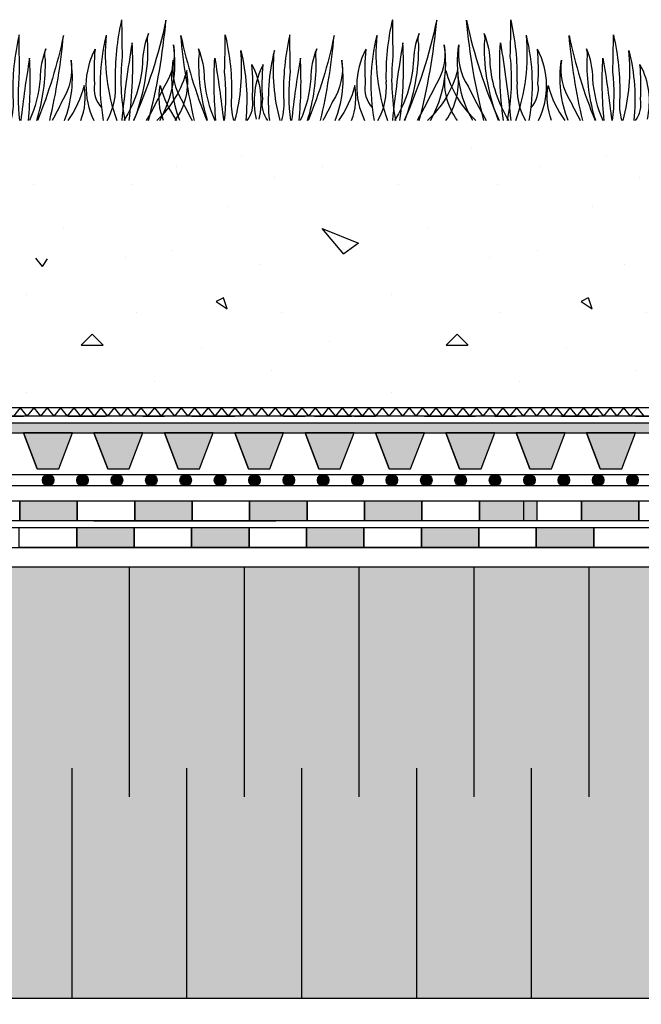
# Model space of a CAD drawing. Units: millimetres. Extents: x 5395 to 7495, y 137 to 3251.
# Drawn here: x 6198 to 6414, y 1668 to 2011 of the extents above; entities that cross this region are included whole.
import ezdxf

# ---------------------------------------------------------------- set-up
doc = ezdxf.new("R2010")
doc.units = ezdxf.units.MM
for name, color, linetype in [('swisspor hacz', 7, 'Continuous'), ('swisspor konstrukcja', 7, 'Continuous'), ('SWISSPOR10', 253, 'Continuous')]:
    doc.layers.add(name, color=color, linetype=linetype)

msp = doc.modelspace()

# ---------------------------------------------------------------- hatches: boundary and pattern name
at = {"layer": 'swisspor hacz', "true_color": 0xb2ebff}
h = msp.add_hatch(color=141, dxfattribs=at)
edge = h.paths.add_edge_path()
edge.add_line((5977.61, 1462.16), (5977.61, 1889.86))
h.paths.add_polyline_path([(5977.58, 1670.24), (7030.03, 1670.24), (7030.03, 1820.24), (5977.58, 1820.24)])
at = {"layer": 'swisspor hacz'}
h = msp.add_hatch(color=7, dxfattribs=at)
h.set_gradient(color1=(39, 38, 37), color2=(138, 138, 138), centered=1, one_color=1, tint=0.77)
h.paths.add_polyline_path([(7030.08, 1866.81), (5977.63, 1866.81), (5977.63, 1870.46), (7030.08, 1870.46)])
h = msp.add_hatch(color=7, dxfattribs=at)
h.set_gradient(color1=(20, 9, 0), one_color=1, tint=1, name='INVCYLINDER')
h.paths.add_polyline_path([(6203.86, 1854.47), (6211.34, 1854.47), (6216.11, 1866.97), (6199.08, 1866.97)])
h = msp.add_hatch(color=7, dxfattribs=at)
h.set_gradient(color1=(20, 9, 0), one_color=1, tint=1, name='INVCYLINDER')
h.paths.add_polyline_path([(6228.37, 1854.47), (6235.84, 1854.47), (6240.62, 1866.97), (6223.59, 1866.97)])
h = msp.add_hatch(color=7, dxfattribs=at)
h.set_gradient(color1=(20, 9, 0), one_color=1, tint=1, name='INVCYLINDER')
h.paths.add_polyline_path([(6252.87, 1854.47), (6260.34, 1854.47), (6265.12, 1866.97), (6248.09, 1866.97)])
h = msp.add_hatch(color=7, dxfattribs=at)
h.set_gradient(color1=(20, 9, 0), one_color=1, tint=1, name='INVCYLINDER')
h.paths.add_polyline_path([(6277.37, 1854.47), (6284.84, 1854.47), (6289.62, 1866.97), (6272.59, 1866.97)])
h = msp.add_hatch(color=7, dxfattribs=at)
h.set_gradient(color1=(20, 9, 0), one_color=1, tint=1, name='INVCYLINDER')
h.paths.add_polyline_path([(6301.87, 1854.47), (6309.34, 1854.47), (6314.12, 1866.97), (6297.09, 1866.97)])
h = msp.add_hatch(color=7, dxfattribs=at)
h.set_gradient(color1=(20, 9, 0), one_color=1, tint=1, name='INVCYLINDER')
h.paths.add_polyline_path([(6326.37, 1854.47), (6333.84, 1854.47), (6338.62, 1866.97), (6321.59, 1866.97)])
h = msp.add_hatch(color=7, dxfattribs=at)
h.set_gradient(color1=(20, 9, 0), one_color=1, tint=1, name='INVCYLINDER')
h.paths.add_polyline_path([(6350.87, 1854.47), (6358.35, 1854.47), (6363.12, 1866.97), (6346.09, 1866.97)])
h = msp.add_hatch(color=7, dxfattribs=at)
h.set_gradient(color1=(20, 9, 0), one_color=1, tint=1, name='INVCYLINDER')
h.paths.add_polyline_path([(6375.38, 1854.47), (6382.85, 1854.47), (6387.63, 1866.97), (6370.6, 1866.97)])
h = msp.add_hatch(color=7, dxfattribs=at)
h.set_gradient(color1=(20, 9, 0), one_color=1, tint=1, name='INVCYLINDER')
h.paths.add_polyline_path([(6399.88, 1854.47), (6407.35, 1854.47), (6412.13, 1866.97), (6395.1, 1866.97)])
for color, points in [(252, [(6209.66, 1850.5, 1), (6205.66, 1850.5, 1)]), (252, [(6221.62, 1850.5, 1), (6217.62, 1850.5, 1)]), (252, [(6233.59, 1850.5, 1), (6229.59, 1850.5, 1)]), (252, [(6245.56, 1850.5, 1), (6241.56, 1850.5, 1)]), (252, [(6257.52, 1850.5, 1), (6253.52, 1850.5, 1)]), (252, [(6269.49, 1850.5, 1), (6265.49, 1850.5, 1)]), (252, [(6281.46, 1850.5, 1), (6277.46, 1850.5, 1)]), (252, [(6293.42, 1850.5, 1), (6289.42, 1850.5, 1)]), (252, [(6305.39, 1850.5, 1), (6301.39, 1850.5, 1)]), (252, [(6317.36, 1850.5, 1), (6313.36, 1850.5, 1)]), (252, [(6329.32, 1850.5, 1), (6325.32, 1850.5, 1)]), (252, [(6341.29, 1850.5, 1), (6337.29, 1850.5, 1)]), (252, [(6353.26, 1850.5, 1), (6349.26, 1850.5, 1)]), (252, [(6365.22, 1850.5, 1), (6361.22, 1850.5, 1)]), (252, [(6377.19, 1850.5, 1), (6373.19, 1850.5, 1)]), (252, [(6389.16, 1850.5, 1), (6385.16, 1850.5, 1)]), (252, [(6401.12, 1850.5, 1), (6397.12, 1850.5, 1)]), (252, [(6413.09, 1850.5, 1), (6409.09, 1850.5, 1)]), (7, [(6197.77, 1843.34), (6217.77, 1843.34), (6217.77, 1836.34), (6197.77, 1836.34)]), (82, [(6197.77, 1843.34), (6217.77, 1843.34), (6217.77, 1836.34), (6197.77, 1836.34)]), (7, [(6237.77, 1843.34), (6257.77, 1843.34), (6257.77, 1836.34), (6237.77, 1836.34)]), (82, [(6237.77, 1843.34), (6257.77, 1843.34), (6257.77, 1836.34), (6237.77, 1836.34)]), (7, [(6277.77, 1843.34), (6297.77, 1843.34), (6297.77, 1836.34), (6277.77, 1836.34)]), (82, [(6277.77, 1843.34), (6297.77, 1843.34), (6297.77, 1836.34), (6277.77, 1836.34)]), (7, [(6317.77, 1843.34), (6337.77, 1843.34), (6337.77, 1836.34), (6317.77, 1836.34)]), (82, [(6317.77, 1843.34), (6337.77, 1843.34), (6337.77, 1836.34), (6317.77, 1836.34)]), (7, [(6357.77, 1843.34), (6377.77, 1843.34), (6377.77, 1836.34), (6357.77, 1836.34)]), (82, [(6357.77, 1843.34), (6377.77, 1843.34), (6377.77, 1836.34), (6357.77, 1836.34)]), (7, [(6393.3, 1843.34), (6413.3, 1843.34), (6413.3, 1836.34), (6393.3, 1836.34)]), (82, [(6393.3, 1843.34), (6413.3, 1843.34), (6413.3, 1836.34), (6393.3, 1836.34)]), (7, [(6217.58, 1834.02), (6237.58, 1834.02), (6237.58, 1827.02), (6217.58, 1827.02)]), (7, [(6217.58, 1834.02), (6237.58, 1834.02), (6237.58, 1827.02), (6217.58, 1827.02)]), (7, [(6257.58, 1834.02), (6277.58, 1834.02), (6277.58, 1827.02), (6257.58, 1827.02)]), (7, [(6257.58, 1834.02), (6277.58, 1834.02), (6277.58, 1827.02), (6257.58, 1827.02)]), (7, [(6297.58, 1834.02), (6317.58, 1834.02), (6317.58, 1827.02), (6297.58, 1827.02)]), (7, [(6297.58, 1834.02), (6317.58, 1834.02), (6317.58, 1827.02), (6297.58, 1827.02)]), (7, [(6337.58, 1834.02), (6357.58, 1834.02), (6357.58, 1827.02), (6337.58, 1827.02)]), (7, [(6337.58, 1834.02), (6357.58, 1834.02), (6357.58, 1827.02), (6337.58, 1827.02)]), (7, [(6377.58, 1834.02), (6397.58, 1834.02), (6397.58, 1827.02), (6377.58, 1827.02)]), (7, [(6377.58, 1834.02), (6397.58, 1834.02), (6397.58, 1827.02), (6377.58, 1827.02)])]:
    msp.add_hatch(color=color, dxfattribs=at).paths.add_polyline_path(points)
at = {"layer": 'SWISSPOR10', "linetype": 'Continuous'}
h = msp.add_hatch(dxfattribs=at)
h.set_pattern_fill('CONC', color=0, scale=5, style=0)
h.set_pattern_definition([(0, (12967.84, -13667.77), (0, 127), [0, -127]), (0, (12969.11, -13712.22), (0, 127), [0, -127]), (0, (12972.92, -13643.64), (0, 127), [0, -127]), (338.1986, (12906.882, -13683.01), (381.000035, -126.99999), [13.6783, -670.2377]), (216.8699, (12919.582, -13688.09), (380.99999, 254.000016), [6.35, -628.65]), (130.6013, (12914.502, -13691.9), (635.000053, -761.999875), [11.7088, -1159.1733]), (206.5651, (12872.59, -13707.14), (-126.9999, -127.00017), [2.83985, -281.1408]), (326.3099, (12870.052, -13708.41), (253.999944, -127.00017), [4.5791, -453.326]), (108.4349, (12873.862, -13710.95), (-126.9998, 254.000055), [4.0161, -397.5932]), (225, (12953.87, -13719.84), (-2e-14, -127.00004), [5.3881, -174.21695]), (0, (12950.06, -13723.65), (127, 127), [7.62, -119.38]), (135, (12957.68, -13723.65), (-127.00004, 9e-15), [5.3881, -174.21695]), (251.5651, (12938.632, -13638.56), (126.9998, 254.000055), [4.0161, -397.5932]), (0, (12937.36, -13642.37), (127, 127), [6.35, -120.65]), (143.1301, (12943.712, -13642.37), (-380.99999, 254.000016), [6.35, -628.65]), (213.6901, (12871.322, -13637.29), (253.999944, 127.00017), [4.5791, -453.326]), (341.5651, (12867.512, -13639.83), (-254.000055, 126.9998), [8.0322, -393.5771]), (126.8699, (12875.132, -13642.37), (254.000016, -380.99999), [6.35, -628.65]), (0, (12908.15, -13642.37), (0, 127), [0, -127]), (0, (12873.86, -13675.39), (0, 127), [0, -127]), (0, (12909.42, -13722.38), (0, 127), [0, -127]), (0, (12943.71, -13683.01), (0, 127), [0, -127]), (0, (12906.88, -13661.42), (0, 127), [0, -127]), (0, (12878.94, -13657.61), (0, 127), [0, -127]), (0, (12890.37, -13665.23), (0, 127), [0, -127]), (0, (12885.29, -13695.71), (0, 127), [0, -127]), (0, (12854.81, -13690.63), (0, 127), [0, -127]), (0, (12856.08, -13661.42), (0, 127), [0, -127]), (0, (12852.27, -13633.48), (0, 127), [0, -127]), (0, (12891.64, -13628.4), (0, 127), [0, -127]), (0, (12919.58, -13623.32), (0, 127), [0, -127]), (0, (12964.03, -13628.4), (0, 127), [0, -127]), (0, (12933.55, -13667.77), (0, 127), [0, -127]), (0, (12920.85, -13644.91), (0, 127), [0, -127]), (0, (12931.01, -13705.87), (0, 127), [0, -127]), (0, (12892.91, -13712.22), (0, 127), [0, -127]), (0, (12931.01, -13740.16), (0, 127), [0, -127]), (0, (12889.1, -13732.54), (0, 127), [0, -127]), (0, (12848.46, -13736.35), (0, 127), [0, -127]), (0, (12863.7, -13742.7), (0, 127), [0, -127]), (0, (12864.97, -13724.92), (0, 127), [0, -127]), (0, (12950.06, -13745.24), (0, 127), [0, -127]), (0, (12965.3, -13693.17), (0, 127), [0, -127]), (0, (12958.95, -13655.07), (0, 127), [0, -127]), (0, (12900.53, -13746.51), (0, 127), [0, -127])])
h.paths.add_polyline_path([(5973.41, 1946.7), (6030.64, 1951.2), (6085.55, 1968.31), (6151.27, 1962.91), (6231.4, 1961.11), (6288.11, 1976.41), (6395.24, 1965.61), (6499.67, 1965.61), (6596.9, 1965.61), (6630.21, 1974.61), (6703.13, 1971.91), (6802.16, 1965.61), (6871.48, 1962.01), (6954.3, 1947.6), (6999.79, 1947.6), (6999.79, 1880.43), (5973.41, 1880.43)])
h = msp.add_hatch(dxfattribs=at)
h.set_pattern_fill('CONC', color=0, scale=5, style=0)
h.set_pattern_definition([(0, (12967.84, -13667.77), (0, 127), [0, -127]), (0, (12969.11, -13712.22), (0, 127), [0, -127]), (0, (12972.92, -13643.64), (0, 127), [0, -127]), (338.1986, (12906.882, -13683.01), (381.000035, -126.99999), [13.6783, -670.2377]), (216.8699, (12919.582, -13688.09), (380.99999, 254.000016), [6.35, -628.65]), (130.6013, (12914.502, -13691.9), (635.000053, -761.999875), [11.7088, -1159.1733]), (206.5651, (12872.59, -13707.14), (-126.9999, -127.00017), [2.83985, -281.1408]), (326.3099, (12870.052, -13708.41), (253.999944, -127.00017), [4.5791, -453.326]), (108.4349, (12873.862, -13710.95), (-126.9998, 254.000055), [4.0161, -397.5932]), (225, (12953.87, -13719.84), (-2e-14, -127.00004), [5.3881, -174.21695]), (0, (12950.06, -13723.65), (127, 127), [7.62, -119.38]), (135, (12957.68, -13723.65), (-127.00004, 9e-15), [5.3881, -174.21695]), (251.5651, (12938.632, -13638.56), (126.9998, 254.000055), [4.0161, -397.5932]), (0, (12937.36, -13642.37), (127, 127), [6.35, -120.65]), (143.1301, (12943.712, -13642.37), (-380.99999, 254.000016), [6.35, -628.65]), (213.6901, (12871.322, -13637.29), (253.999944, 127.00017), [4.5791, -453.326]), (341.5651, (12867.512, -13639.83), (-254.000055, 126.9998), [8.0322, -393.5771]), (126.8699, (12875.132, -13642.37), (254.000016, -380.99999), [6.35, -628.65]), (0, (12908.15, -13642.37), (0, 127), [0, -127]), (0, (12873.86, -13675.39), (0, 127), [0, -127]), (0, (12909.42, -13722.38), (0, 127), [0, -127]), (0, (12943.71, -13683.01), (0, 127), [0, -127]), (0, (12906.88, -13661.42), (0, 127), [0, -127]), (0, (12878.94, -13657.61), (0, 127), [0, -127]), (0, (12890.37, -13665.23), (0, 127), [0, -127]), (0, (12885.29, -13695.71), (0, 127), [0, -127]), (0, (12854.81, -13690.63), (0, 127), [0, -127]), (0, (12856.08, -13661.42), (0, 127), [0, -127]), (0, (12852.27, -13633.48), (0, 127), [0, -127]), (0, (12891.64, -13628.4), (0, 127), [0, -127]), (0, (12919.58, -13623.32), (0, 127), [0, -127]), (0, (12964.03, -13628.4), (0, 127), [0, -127]), (0, (12933.55, -13667.77), (0, 127), [0, -127]), (0, (12920.85, -13644.91), (0, 127), [0, -127]), (0, (12931.01, -13705.87), (0, 127), [0, -127]), (0, (12892.91, -13712.22), (0, 127), [0, -127]), (0, (12931.01, -13740.16), (0, 127), [0, -127]), (0, (12889.1, -13732.54), (0, 127), [0, -127]), (0, (12848.46, -13736.35), (0, 127), [0, -127]), (0, (12863.7, -13742.7), (0, 127), [0, -127]), (0, (12864.97, -13724.92), (0, 127), [0, -127]), (0, (12950.06, -13745.24), (0, 127), [0, -127]), (0, (12965.3, -13693.17), (0, 127), [0, -127]), (0, (12958.95, -13655.07), (0, 127), [0, -127]), (0, (12900.53, -13746.51), (0, 127), [0, -127])])
h.paths.add_polyline_path([(5973.41, 1946.7), (6030.64, 1951.2), (6085.55, 1968.31), (6151.27, 1962.91), (6231.4, 1961.11), (6288.11, 1976.41), (6395.24, 1965.61), (6499.67, 1965.61), (6596.9, 1965.61), (6630.21, 1974.61), (6703.13, 1971.91), (6802.16, 1965.61), (6871.48, 1962.01), (6954.3, 1947.6), (6999.79, 1947.6), (6999.79, 1880.43), (5973.41, 1880.43)])

# ---------------------------------------------------------------- linework, layer by layer
for p, q in [((6221.76, 1980.47), (6221.76, 1980.47)), ((6245.05, 1980.47), (6245.05, 1980.47)), ((6316.02, 1980.47), (6316.02, 1980.47)), ((6380.2, 1980.47), (6380.2, 1980.47)), ((6203.26, 1927.74), (6205.5, 1924.86)), ((6203.26, 1927.74), (6205.5, 1924.86)), ((6207.26, 1927.51), (6205.5, 1924.86)), ((6207.26, 1927.51), (6205.5, 1924.86))]:
    msp.add_line(p, q)
for points in [[(6242.6, 1975.68, 0.041704), (6248.65, 2010.61, -0.054486), (6237.3, 1975.68, -0.045981)], [(6336.85, 1975.68, 0.041704), (6342.91, 2010.61, -0.054486), (6331.56, 1975.68, -0.045981)], [(6359.36, 1975.68, -0.041704), (6353.31, 2010.61, 0.054486), (6364.65, 1975.68, 0.045981)], [(6197.82, 1975.68, -0.057878), (6197.72, 1992.63, -0.006053), (6197.52, 2005.46, 0.064315), (6195.34, 1983.8, -0.0903), (6194.64, 1975.68, -0.070277)], [(6208.21, 1975.68, 0.03526), (6212.95, 2005.29, -0.045902), (6203.89, 1975.68, -0.04114)], [(6237.52, 1975.68, 0.099226), (6242.39, 2002.36, -0.145714), (6242.57, 2005.97, 0.099085), (6240.51, 1995.48, -0.122706), (6234.01, 1975.68, -0.0881)], [(6258.6, 1975.68, -0.03526), (6253.86, 2005.29, 0.045902), (6262.92, 1975.68, 0.04114)], [(6268.99, 1975.68, 0.057878), (6269.09, 1992.63, 0.006053), (6269.29, 2005.46, -0.064315), (6271.48, 1983.8, 0.0903), (6272.17, 1975.68, 0.070277)], [(6292.08, 1975.68, -0.057878), (6291.98, 1992.63, -0.006053), (6291.78, 2005.46, 0.064315), (6289.59, 1983.8, -0.0903), (6288.9, 1975.68, -0.070277)], [(6302.47, 1975.68, 0.03526), (6307.21, 2005.29, -0.045902), (6298.15, 1975.68, -0.04114)], [(6331.77, 1975.68, 0.099226), (6336.64, 2002.36, -0.145714), (6336.83, 2005.97, 0.099085), (6334.77, 1995.48, -0.122706), (6328.27, 1975.68, -0.0881)], [(6364.44, 1975.68, -0.099226), (6359.57, 2002.36, 0.145714), (6359.38, 2005.97, -0.099085), (6361.45, 1995.48, 0.122706), (6367.95, 1975.68, 0.0881)], [(6393.74, 1975.68, -0.03526), (6389, 2005.29, 0.045902), (6398.06, 1975.68, 0.04114)], [(6404.13, 1975.68, 0.057878), (6404.24, 1992.63, 0.006053), (6404.43, 2005.46, -0.064315), (6406.62, 1983.8, 0.0903), (6407.32, 1975.68, 0.070277)], [(6235.82, 1975.68, 0.048498), (6236.87, 2002.75, 0.017461), (6233.26, 1975.68, 0.014189)], [(6246.47, 1975.68, 0.16981), (6251.29, 2002.06, -0.183415), (6248.11, 1987.6, -0.017267), (6241.81, 1975.68, -0.009425)], [(6330.08, 1975.68, 0.048498), (6331.13, 2002.75, 0.017461), (6327.51, 1975.68, 0.014189)], [(6340.73, 1975.68, 0.16981), (6345.55, 2002.06, -0.183415), (6342.37, 1987.6, -0.017267), (6336.07, 1975.68, -0.009425)], [(6355.48, 1975.68, -0.16981), (6350.66, 2002.06, 0.183415), (6353.85, 1987.6, 0.017267), (6360.15, 1975.68, 0.009425)], [(6366.14, 1975.68, -0.048498), (6365.08, 2002.75, -0.017461), (6368.7, 1975.68, -0.014189)], [(6203.69, 1975.68, 0.078639), (6206.69, 1997.04, -0.145714), (6206.88, 2000.66, 0.099085), (6204.82, 1990.16, -0.087298), (6201.16, 1975.68, -0.070483)], [(6263.13, 1975.68, -0.078639), (6260.12, 1997.04, 0.145714), (6259.93, 2000.66, -0.099085), (6262, 1990.16, 0.087298), (6265.65, 1975.68, 0.070483)], [(6272.66, 1975.68, 0.090669), (6274.68, 2000.03, -0.087262), (6276.41, 1975.68, -0.083312)], [(6288.41, 1975.68, -0.090669), (6286.39, 2000.03, 0.087262), (6284.66, 1975.68, 0.083312)], [(6297.95, 1975.68, 0.078639), (6300.95, 1997.04, -0.145714), (6301.14, 2000.66, 0.099085), (6299.08, 1990.16, -0.087298), (6295.42, 1975.68, -0.070483)], [(6398.27, 1975.68, -0.078639), (6395.27, 1997.04, 0.145714), (6395.08, 2000.66, -0.099085), (6397.14, 1990.16, 0.087298), (6400.79, 1975.68, 0.070483)], [(6407.8, 1975.68, 0.090669), (6409.82, 2000.03, -0.087262), (6411.56, 1975.68, -0.083312)], [(6200.75, 1975.68, 0.038915), (6201.18, 1997.43, 0.014042), (6198.12, 1975.68, 0.012628)], [(6213.31, 1975.68, 0.132696), (6215.6, 1996.74, -0.183415), (6212.41, 1982.28, -0.009485), (6209.06, 1975.68, -0.004324)], [(6253.5, 1975.68, -0.132696), (6251.21, 1996.74, 0.183415), (6254.4, 1982.28, 0.009485), (6257.76, 1975.68, 0.004324)], [(6266.07, 1975.68, -0.038915), (6265.63, 1997.43, -0.014042), (6268.69, 1975.68, -0.012628)], [(6276.98, 1975.68, 0.202999), (6278.73, 1983.12, 0.040186), (6278.55, 1995.17, -0.180304), (6280.99, 1976.1, -0.180304)], [(6284.09, 1975.68, -0.202999), (6282.34, 1983.12, -0.040186), (6282.52, 1995.17, 0.180304), (6280.08, 1976.1, 0.180304)], [(6295, 1975.68, 0.038915), (6295.44, 1997.43, 0.014042), (6292.38, 1975.68, 0.012628)], [(6307.57, 1975.68, 0.132696), (6309.86, 1996.74, -0.183415), (6306.67, 1982.28, -0.009485), (6303.31, 1975.68, -0.004324)], [(6388.64, 1975.68, -0.132696), (6386.36, 1996.74, 0.183415), (6389.54, 1982.28, 0.009485), (6392.9, 1975.68, 0.004324)], [(6401.21, 1975.68, -0.038915), (6400.78, 1997.43, -0.014042), (6403.84, 1975.68, -0.012628)], [(6412.12, 1975.68, 0.202999), (6413.87, 1983.12, 0.040186), (6413.69, 1995.17, -0.180304), (6416.13, 1976.1, -0.180304)], [(6251.83, 1975.68, 0.203403), (6255.9, 1993.13, -0.139282), (6245.46, 1975.68)], [(6346.09, 1975.68, 0.203403), (6350.16, 1993.13, -0.139282), (6339.72, 1975.68)], [(6350.12, 1975.68, -0.203403), (6346.06, 1993.13, 0.139282), (6356.49, 1975.68)], [(6219.03, 1975.68, 0.135332), (6220.2, 1987.82, -0.091036), (6214.44, 1975.68, -0.058272)], [(6247.78, 1975.68, -0.135332), (6246.61, 1987.82, 0.091036), (6252.38, 1975.68, 0.058272)], [(6313.29, 1975.68, 0.135332), (6314.46, 1987.82, -0.091036), (6308.69, 1975.68, -0.058272)], [(6382.93, 1975.68, -0.135332), (6381.75, 1987.82, 0.091036), (6387.52, 1975.68, 0.058272)]]:
    msp.add_lwpolyline(points, format="xyb")
for centre, radius, start, end in [((6315.94, 1991.48), 84.95, 166.8689, 181.5886), ((6762.94, 2012.42), 529.72, 180.1775, 181.5647), ((6410.2, 1991.48), 84.95, 166.8689, 181.5886), ((6857.19, 2012.42), 529.72, 180.1775, 181.5647), ((5839.02, 2012.42), 529.72, 358.4353, 359.8225), ((6286.01, 1991.48), 84.95, 358.4114, 13.1311), ((6296.21, 1988.24), 70.49, 165.9476, 190.2637), ((6295.45, 1998.69), 67.94, 174.3747, 199.8009), ((6390.47, 1988.24), 70.49, 165.9476, 190.2637), ((6389.7, 1998.69), 67.94, 174.3747, 199.8009), ((6306.51, 1998.69), 67.94, 340.1991, 5.6253), ((6305.75, 1988.24), 70.49, 349.7363, 14.0524), ((6248.33, 1987.69), 27.53, 152.2795, 205.8683), ((6298.76, 1993.35), 75.14, 174.5481, 183.7531), ((6342.58, 1987.69), 27.53, 152.2795, 205.8683), ((6393.02, 1993.35), 75.14, 174.5481, 183.7531), ((6303.2, 1993.35), 75.14, 356.2469, 5.4519), ((6353.63, 1987.69), 27.53, 334.1317, 27.7205), ((6306.47, 1989.93), 73.5, 173.7305, 191.1802), ((6400.73, 1989.93), 73.5, 173.7305, 191.1802), ((6295.48, 1989.93), 73.5, 348.8198, 6.2695), ((6233.44, 1986.78), 9.8, 170.271, 222.2409), ((6208.36, 1986.97), 22.77, 330.2676, 5.427), ((6327.69, 1986.78), 9.8, 170.271, 222.2409), ((6302.62, 1986.97), 22.77, 330.2676, 5.427), ((6393.6, 1986.97), 22.77, 174.573, 209.7324), ((6368.52, 1986.78), 9.8, 317.7591, 9.729)]:
    msp.add_arc(centre, radius, start, end)
at = {"layer": 'swisspor hacz', "color": 7}
for p, q in [((7030.05, 1875.71), (5978.55, 1875.71)), ((6197.94, 1875.71), (6195.61, 1872.83)), ((6197.94, 1875.71), (6200.27, 1872.83)), ((6202.61, 1875.71), (6200.27, 1872.83)), ((6202.61, 1875.71), (6204.94, 1872.83)), ((6207.28, 1875.71), (6204.94, 1872.83)), ((6207.28, 1875.71), (6209.61, 1872.83)), ((6211.94, 1875.71), (6209.61, 1872.83)), ((6211.94, 1875.71), (6214.28, 1872.83)), ((6216.61, 1875.71), (6214.28, 1872.83)), ((6216.61, 1875.71), (6218.95, 1872.83)), ((6221.28, 1875.71), (6218.95, 1872.83)), ((6221.28, 1875.71), (6223.61, 1872.83)), ((6225.95, 1875.71), (6223.61, 1872.83)), ((6225.95, 1875.71), (6228.28, 1872.83)), ((6230.61, 1875.71), (6228.28, 1872.83)), ((6230.61, 1875.71), (6232.95, 1872.83)), ((6235.28, 1875.71), (6232.95, 1872.83)), ((6235.28, 1875.71), (6237.62, 1872.83)), ((6239.95, 1875.71), (6237.62, 1872.83)), ((6239.95, 1875.71), (6242.28, 1872.83)), ((6244.62, 1875.71), (6242.28, 1872.83)), ((6244.62, 1875.71), (6246.95, 1872.83)), ((6249.29, 1875.71), (6246.95, 1872.83)), ((6249.29, 1875.71), (6251.62, 1872.83)), ((6253.95, 1875.71), (6251.62, 1872.83)), ((6253.95, 1875.71), (6256.29, 1872.83)), ((6258.62, 1875.71), (6256.29, 1872.83)), ((6258.62, 1875.71), (6260.96, 1872.83)), ((6263.29, 1875.71), (6260.96, 1872.83)), ((6263.29, 1875.71), (6265.62, 1872.83)), ((6267.96, 1875.71), (6265.62, 1872.83)), ((6267.96, 1875.71), (6270.29, 1872.83)), ((6272.62, 1875.71), (6270.29, 1872.83)), ((6272.62, 1875.71), (6274.96, 1872.83)), ((6277.29, 1875.71), (6274.96, 1872.83)), ((6277.29, 1875.71), (6279.63, 1872.83)), ((6281.96, 1875.71), (6279.63, 1872.83)), ((6281.96, 1875.71), (6284.29, 1872.83)), ((6286.63, 1875.71), (6284.29, 1872.83)), ((6286.63, 1875.71), (6288.96, 1872.83)), ((6291.3, 1875.71), (6288.96, 1872.83)), ((6291.3, 1875.71), (6293.63, 1872.83)), ((6295.96, 1875.71), (6293.63, 1872.83)), ((6295.96, 1875.71), (6298.3, 1872.83)), ((6300.63, 1875.71), (6298.3, 1872.83)), ((6300.63, 1875.71), (6302.97, 1872.83)), ((6305.3, 1875.71), (6302.97, 1872.83)), ((6305.3, 1875.71), (6307.63, 1872.83)), ((6309.97, 1875.71), (6307.63, 1872.83)), ((6309.97, 1875.71), (6312.3, 1872.83)), ((6314.64, 1875.71), (6312.3, 1872.83)), ((6314.64, 1875.71), (6316.97, 1872.83)), ((6319.3, 1875.71), (6316.97, 1872.83)), ((6319.3, 1875.71), (6321.64, 1872.83)), ((6323.97, 1875.71), (6321.64, 1872.83)), ((6323.97, 1875.71), (6326.3, 1872.83)), ((6328.64, 1875.71), (6326.3, 1872.83)), ((6328.64, 1875.71), (6330.97, 1872.83)), ((6333.31, 1875.71), (6330.97, 1872.83)), ((6333.31, 1875.71), (6335.64, 1872.83)), ((6337.97, 1875.71), (6335.64, 1872.83)), ((6337.97, 1875.71), (6340.31, 1872.83)), ((6342.64, 1875.71), (6340.31, 1872.83)), ((6342.64, 1875.71), (6344.98, 1872.83)), ((6347.31, 1875.71), (6344.98, 1872.83)), ((6347.31, 1875.71), (6349.64, 1872.83)), ((6351.98, 1875.71), (6349.64, 1872.83)), ((6351.98, 1875.71), (6354.31, 1872.83)), ((6356.65, 1875.71), (6354.31, 1872.83)), ((6356.65, 1875.71), (6358.98, 1872.83)), ((6361.31, 1875.71), (6358.98, 1872.83)), ((6361.31, 1875.71), (6363.65, 1872.83)), ((6365.98, 1875.71), (6363.65, 1872.83)), ((6365.98, 1875.71), (6368.31, 1872.83)), ((6370.65, 1875.71), (6368.31, 1872.83)), ((6370.65, 1875.71), (6372.98, 1872.83)), ((6375.32, 1875.71), (6372.98, 1872.83)), ((6375.32, 1875.71), (6377.65, 1872.83)), ((6379.98, 1875.71), (6377.65, 1872.83)), ((6379.98, 1875.71), (6382.32, 1872.83)), ((6384.65, 1875.71), (6382.32, 1872.83)), ((6384.65, 1875.71), (6386.99, 1872.83)), ((6389.32, 1875.71), (6386.99, 1872.83)), ((6389.32, 1875.71), (6391.65, 1872.83)), ((6393.99, 1875.71), (6391.65, 1872.83)), ((6393.99, 1875.71), (6396.32, 1872.83)), ((6398.66, 1875.71), (6396.32, 1872.83)), ((6398.66, 1875.71), (6400.99, 1872.83)), ((6403.32, 1875.71), (6400.99, 1872.83)), ((6403.32, 1875.71), (6405.66, 1872.83)), ((6407.99, 1875.71), (6405.66, 1872.83)), ((6407.99, 1875.71), (6410.32, 1872.83)), ((6412.66, 1875.71), (6410.32, 1872.83)), ((6412.66, 1875.71), (6414.99, 1872.83)), ((7030.05, 1872.83), (5978.55, 1872.83)), ((6191.61, 1872.83), (6199.08, 1872.83)), ((6199.9, 1872.83), (6193.36, 1872.83)), ((6214.61, 1872.83), (6227.69, 1872.83)), ((6214.61, 1872.83), (6221.15, 1872.83)), ((6216.11, 1872.83), (6223.59, 1872.83)), ((6227.69, 1872.83), (6221.15, 1872.83)), ((6242.8, 1872.83), (6236.26, 1872.83)), ((6240.62, 1872.83), (6248.09, 1872.83)), ((6257.51, 1872.83), (6270.59, 1872.83)), ((6257.51, 1872.83), (6264.05, 1872.83)), ((6270.59, 1872.83), (6264.05, 1872.83)), ((6265.12, 1872.83), (6272.59, 1872.83)), ((6293.26, 1872.83), (6286.72, 1872.83)), ((6289.62, 1872.83), (6297.09, 1872.83)), ((6300.41, 1872.83), (6306.95, 1872.83)), ((6300.41, 1872.83), (6313.49, 1872.83)), ((6313.49, 1872.83), (6306.95, 1872.83)), ((6314.12, 1872.83), (6321.59, 1872.83)), ((6336.16, 1872.83), (6329.62, 1872.83)), ((6338.62, 1872.83), (6346.09, 1872.83)), ((6343.31, 1872.83), (6349.85, 1872.83)), ((6343.31, 1872.83), (6356.4, 1872.83)), ((6356.4, 1872.83), (6349.85, 1872.83)), ((6363.12, 1872.83), (6370.6, 1872.83)), ((6386.61, 1872.83), (6380.07, 1872.83)), ((6386.21, 1872.83), (6392.75, 1872.83)), ((6386.21, 1872.83), (6399.3, 1872.83)), ((6387.63, 1872.83), (6395.1, 1872.83)), ((6399.3, 1872.83), (6392.75, 1872.83)), ((6412.13, 1872.83), (6419.6, 1872.83)), ((6203.86, 1854.47), (6199.08, 1866.97)), ((6211.34, 1854.47), (6216.11, 1866.97)), ((6228.37, 1854.47), (6223.59, 1866.97)), ((6235.84, 1854.47), (6240.62, 1866.97)), ((6252.87, 1854.47), (6248.09, 1866.97)), ((6260.34, 1854.47), (6265.12, 1866.97)), ((6277.37, 1854.47), (6272.59, 1866.97)), ((6284.84, 1854.47), (6289.62, 1866.97)), ((6301.87, 1854.47), (6297.09, 1866.97)), ((6309.34, 1854.47), (6314.12, 1866.97)), ((6326.37, 1854.47), (6321.59, 1866.97)), ((6333.84, 1854.47), (6338.62, 1866.97)), ((6350.87, 1854.47), (6346.09, 1866.97)), ((6358.35, 1854.47), (6363.12, 1866.97)), ((6375.38, 1854.47), (6370.6, 1866.97)), ((6382.85, 1854.47), (6387.63, 1866.97)), ((6399.88, 1854.47), (6395.1, 1866.97)), ((6407.35, 1854.47), (6412.13, 1866.97)), ((5977.58, 1834.02), (6535.65, 1834.02)), ((5977.58, 1834.02), (6535.65, 1834.02)), ((5977.58, 1827.02), (6537.58, 1827.02)), ((5977.58, 1827.02), (6537.58, 1827.02))]:
    msp.add_line(p, q, dxfattribs=at)
at = {"layer": 'swisspor hacz', "color": 253}
msp.add_line((6392.94, 1834.02), (6395.06, 1834.02), dxfattribs=at)
at = {"layer": 'swisspor hacz', "color": 7, "linetype": 'Continuous'}
for p, q in [((6235.85, 1820.24), (6235.85, 1740.24)), ((6235.85, 1820.24), (6235.85, 1740.24)), ((6275.85, 1820.24), (6275.85, 1740.24)), ((6275.85, 1820.24), (6275.85, 1740.24)), ((6315.85, 1820.24), (6315.85, 1740.24)), ((6315.85, 1820.24), (6315.85, 1740.24)), ((6355.85, 1820.24), (6355.85, 1740.24)), ((6355.85, 1820.24), (6355.85, 1740.24)), ((6395.85, 1820.24), (6395.85, 1740.24)), ((6395.85, 1820.24), (6395.85, 1740.24)), ((6215.85, 1750.24), (6215.85, 1670.24)), ((6215.85, 1750.24), (6215.85, 1670.24)), ((6255.85, 1750.24), (6255.85, 1670.24)), ((6255.85, 1750.24), (6255.85, 1670.24)), ((6295.85, 1750.24), (6295.85, 1670.24)), ((6295.85, 1750.24), (6295.85, 1670.24)), ((6335.85, 1750.24), (6335.85, 1670.24)), ((6335.85, 1750.24), (6335.85, 1670.24)), ((6375.85, 1750.24), (6375.85, 1670.24)), ((6375.85, 1750.24), (6375.85, 1670.24))]:
    msp.add_line(p, q, dxfattribs=at)
at = {"layer": 'swisspor hacz', "color": 7}
for points in [[(7030.08, 1866.81), (5977.63, 1866.81), (5977.63, 1870.46), (7030.08, 1870.46)], [(5977.58, 1852.5), (7030.03, 1852.5), (7030.03, 1848.5), (5977.58, 1848.5)], [(6177.77, 1843.34), (6197.77, 1843.34), (6197.77, 1836.34), (6177.77, 1836.34)], [(6197.77, 1843.34), (6217.77, 1843.34), (6217.77, 1836.34), (6197.77, 1836.34)], [(6217.77, 1843.34), (6237.77, 1843.34), (6237.77, 1836.34), (6217.77, 1836.34)], [(6237.77, 1843.34), (6257.77, 1843.34), (6257.77, 1836.34), (6237.77, 1836.34)], [(6257.77, 1843.34), (6277.77, 1843.34), (6277.77, 1836.34), (6257.77, 1836.34)], [(6277.77, 1843.34), (6297.77, 1843.34), (6297.77, 1836.34), (6277.77, 1836.34)], [(6297.77, 1843.34), (6317.77, 1843.34), (6317.77, 1836.34), (6297.77, 1836.34)], [(6317.77, 1843.34), (6337.77, 1843.34), (6337.77, 1836.34), (6317.77, 1836.34)], [(6337.77, 1843.34), (6357.77, 1843.34), (6357.77, 1836.34), (6337.77, 1836.34)], [(6357.77, 1843.34), (6377.77, 1843.34), (6377.77, 1836.34), (6357.77, 1836.34)], [(6373.3, 1843.34), (6393.3, 1843.34), (6393.3, 1836.34), (6373.3, 1836.34)], [(6393.3, 1843.34), (6413.3, 1843.34), (6413.3, 1836.34), (6393.3, 1836.34)], [(6413.3, 1843.34), (6433.3, 1843.34), (6433.3, 1836.34), (6413.3, 1836.34)], [(6413.3, 1843.34), (6433.3, 1843.34), (6433.3, 1836.34), (6413.3, 1836.34)], [(6197.58, 1834.02), (6217.58, 1834.02), (6217.58, 1827.02), (6197.58, 1827.02)], [(6197.58, 1834.02), (6217.58, 1834.02), (6217.58, 1827.02), (6197.58, 1827.02)], [(6217.58, 1834.02), (6237.58, 1834.02), (6237.58, 1827.02), (6217.58, 1827.02)], [(6217.58, 1834.02), (6237.58, 1834.02), (6237.58, 1827.02), (6217.58, 1827.02)], [(6237.58, 1834.02), (6257.58, 1834.02), (6257.58, 1827.02), (6237.58, 1827.02)], [(6237.58, 1834.02), (6257.58, 1834.02), (6257.58, 1827.02), (6237.58, 1827.02)], [(6257.58, 1834.02), (6277.58, 1834.02), (6277.58, 1827.02), (6257.58, 1827.02)], [(6257.58, 1834.02), (6277.58, 1834.02), (6277.58, 1827.02), (6257.58, 1827.02)], [(6277.58, 1834.02), (6297.58, 1834.02), (6297.58, 1827.02), (6277.58, 1827.02)], [(6277.58, 1834.02), (6297.58, 1834.02), (6297.58, 1827.02), (6277.58, 1827.02)], [(6297.58, 1834.02), (6317.58, 1834.02), (6317.58, 1827.02), (6297.58, 1827.02)], [(6297.58, 1834.02), (6317.58, 1834.02), (6317.58, 1827.02), (6297.58, 1827.02)], [(6317.58, 1834.02), (6337.58, 1834.02), (6337.58, 1827.02), (6317.58, 1827.02)], [(6317.58, 1834.02), (6337.58, 1834.02), (6337.58, 1827.02), (6317.58, 1827.02)], [(6337.58, 1834.02), (6357.58, 1834.02), (6357.58, 1827.02), (6337.58, 1827.02)], [(6337.58, 1834.02), (6357.58, 1834.02), (6357.58, 1827.02), (6337.58, 1827.02)], [(6357.58, 1834.02), (6377.58, 1834.02), (6377.58, 1827.02), (6357.58, 1827.02)], [(6357.58, 1834.02), (6377.58, 1834.02), (6377.58, 1827.02), (6357.58, 1827.02)], [(6377.58, 1834.02), (6397.58, 1834.02), (6397.58, 1827.02), (6377.58, 1827.02)], [(6377.58, 1834.02), (6397.58, 1834.02), (6397.58, 1827.02), (6377.58, 1827.02)], [(6397.58, 1834.02), (6417.58, 1834.02), (6417.58, 1827.02), (6397.58, 1827.02)], [(6397.58, 1834.02), (6417.58, 1834.02), (6417.58, 1827.02), (6397.58, 1827.02)]]:
    msp.add_lwpolyline(points, close=True, dxfattribs=at)
for points in [[(6203.86, 1854.47), (6211.34, 1854.47), (6216.11, 1866.97), (6199.08, 1866.97), (6203.86, 1854.47)], [(6228.37, 1854.47), (6235.84, 1854.47), (6240.62, 1866.97), (6223.59, 1866.97), (6228.37, 1854.47)], [(6252.87, 1854.47), (6260.34, 1854.47), (6265.12, 1866.97), (6248.09, 1866.97), (6252.87, 1854.47)], [(6277.37, 1854.47), (6284.84, 1854.47), (6289.62, 1866.97), (6272.59, 1866.97), (6277.37, 1854.47)], [(6301.87, 1854.47), (6309.34, 1854.47), (6314.12, 1866.97), (6297.09, 1866.97), (6301.87, 1854.47)], [(6326.37, 1854.47), (6333.84, 1854.47), (6338.62, 1866.97), (6321.59, 1866.97), (6326.37, 1854.47)], [(6350.87, 1854.47), (6358.35, 1854.47), (6363.12, 1866.97), (6346.09, 1866.97), (6350.87, 1854.47)], [(6375.38, 1854.47), (6382.85, 1854.47), (6387.63, 1866.97), (6370.6, 1866.97), (6375.38, 1854.47)], [(6399.88, 1854.47), (6407.35, 1854.47), (6412.13, 1866.97), (6395.1, 1866.97), (6399.88, 1854.47)]]:
    msp.add_lwpolyline(points, dxfattribs=at)
at = {"layer": 'swisspor hacz', "color": 7, "linetype": 'Continuous'}
msp.add_lwpolyline([(5977.58, 1670.24), (7030.03, 1670.24), (7030.03, 1820.24), (5977.58, 1820.24)], close=True, dxfattribs=at)
at = {"layer": 'swisspor hacz', "color": 7}
for centre in [(6207.66, 1850.5), (6219.62, 1850.5), (6231.59, 1850.5), (6243.56, 1850.5), (6255.52, 1850.5), (6267.49, 1850.5), (6279.46, 1850.5), (6291.42, 1850.5), (6303.39, 1850.5), (6315.36, 1850.5), (6327.32, 1850.5), (6339.29, 1850.5), (6351.26, 1850.5), (6363.22, 1850.5), (6375.19, 1850.5), (6387.16, 1850.5), (6399.12, 1850.5), (6411.09, 1850.5)]:
    msp.add_circle(centre, 2, dxfattribs=at)
at = {"layer": 'swisspor konstrukcja', "color": 0, "linetype": 'Continuous', "ltscale": 0.1}
for p, q in [((6223.58, 1836.34), (6286.94, 1836.34)), ((6128.58, 1827.02), (6278.58, 1827.02)), ((6128.58, 1827.02), (6278.58, 1827.02)), ((6279.58, 1827.02), (6429.58, 1827.02)), ((6279.58, 1827.02), (6429.58, 1827.02))]:
    msp.add_line(p, q, dxfattribs=at)

doc.saveas('drawing.dxf')
